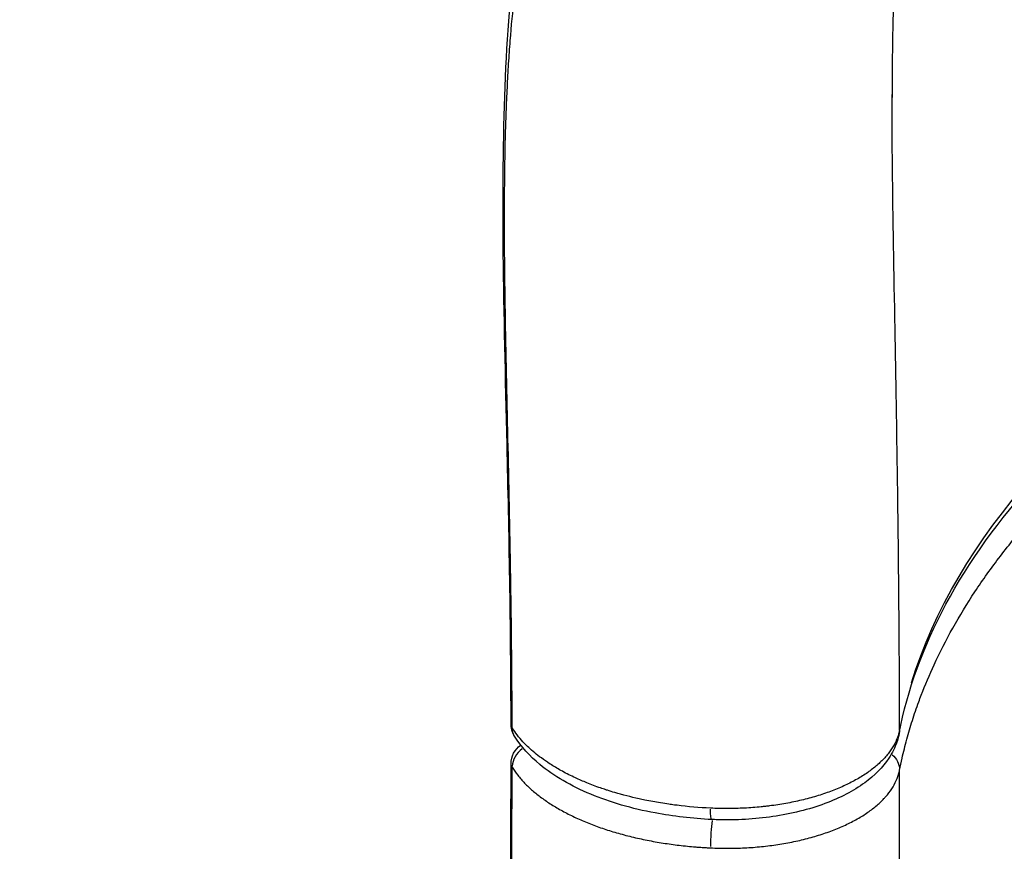
# Model space of a CAD drawing. Units: millimetres. Extents: x 0 to 29700, y 0 to 21000.
# Drawn here: x 7967 to 8180, y 12618 to 12798 of the extents above; entities that cross this region are included whole.
import ezdxf

# ---------------------------------------------------------------- set-up
doc = ezdxf.new("R2010")
doc.units = ezdxf.units.MM
doc.header["$LTSCALE"] = 15
doc.layers.add('P001', color=131, linetype='Continuous')

msp = doc.modelspace()

# ---------------------------------------------------------------- linework, layer by layer
at = {"layer": 'P001', "extrusion": (0, 0, -1)}
msp.add_arc((-8078.67, 12636.93), 5, 0.1612, 54.3448, dxfattribs=at)
at = {"layer": 'P001', "extrusion": (-1.36426e-33, -4.73317e-29, -1)}
msp.add_ellipse((8511.14, 12627.3), major_axis=(355, -0.01), ratio=0.499925, start_param=3.295396, end_param=4.344025, dxfattribs=at)
at = {"layer": 'P001'}
for centre, major_axis, ratio, start_param, end_param in [((8511.23, 12653.26), (-427.11, 0), 0.499913, 5.693797, 5.693799), ((8078.67, 12636.93), (-4.25, -2.64), 0.827181, 4.810154, 5.755169), ((8117.32, 12621.21), (-0.24, -4.99), 0.08321, 3.964378, 5.17118)]:
    msp.add_ellipse(centre, major_axis=major_axis, ratio=ratio, start_param=start_param, end_param=end_param, dxfattribs=at)
at = {"layer": 'P001', "extrusion": (-9.33923e-35, 4.73317e-29, -1)}
msp.add_ellipse((8158.66, 12724.7), major_axis=(8, 0), ratio=0.499875, start_param=4.482928, end_param=4.482944, dxfattribs=at)
at = {"layer": 'P001', "extrusion": (-1.52084e-33, -4.73317e-29, -1)}
msp.add_ellipse((8158.66, 12724.7), major_axis=(8, 0), ratio=0.499914, start_param=1.782489, end_param=1.782504, dxfattribs=at)
at = {"layer": 'P001', "extrusion": (-9.46593e-32, 4.73316e-29, -1)}
msp.add_ellipse((8078.67, 12645.54), major_axis=(5, 0.01), ratio=0.510416, start_param=3.141501, end_param=3.141593, dxfattribs=at)
at = {"layer": 'P001', "extrusion": (-2.22041e-33, 4.73317e-29, -1)}
msp.add_ellipse((8078.67, 12645.54), major_axis=(5, 0.01), ratio=0.510416, start_param=2.855216, end_param=3.126434, dxfattribs=at)
at = {"layer": 'P001', "extrusion": (-8.91834e-30, -4.64839e-29, -1)}
msp.add_ellipse((8152.78, 12644.48), major_axis=(4.91, -0.94), ratio=0.862114, start_param=-0.000078, end_param=-0.000005, dxfattribs=at)
at = {"layer": 'P001', "extrusion": (2.67543e-29, 1.39452e-28, -1)}
msp.add_ellipse((8152.78, 12644.48), major_axis=(4.91, -0.94), ratio=0.862114, start_param=-0.155693, end_param=-0.008264, dxfattribs=at)
at = {"layer": 'P001', "extrusion": (-1.79629e-29, -9.29434e-29, -1)}
msp.add_ellipse((8152.81, 12635.82), major_axis=(4.91, -0.95), ratio=0.862056, start_param=5.279921, end_param=6.073579, dxfattribs=at)
at = {"layer": 'P001', "extrusion": (1.33153e-31, 4.73315e-29, -1)}
msp.add_ellipse((8078.67, 12636.93), major_axis=(5, -0.01), ratio=0.502859, start_param=2.854505, end_param=3.126483, dxfattribs=at)
at = {"layer": 'P001', "extrusion": (-2.26522e-30, -4.72774e-29, -1)}
msp.add_ellipse((8117.33, 12629.86), major_axis=(-0.24, -4.99), ratio=0.082577, start_param=0.051689, end_param=0.982096, dxfattribs=at)
at = {"layer": 'P001'}
for points, knots in [([(8073.67, 12645.53), (8073.63, 12666.93), (8073.23, 12687.26), (8072.47, 12720.72), (8072.12, 12734.53), (8071.85, 12760.44), (8071.94, 12772.53), (8072.82, 12794.88), (8073.65, 12805.09), (8076.47, 12823.29), (8078.46, 12831.33), (8084.24, 12845.16), (8088.08, 12851.02), (8094.16, 12856.48), (8095.25, 12857.36), (8096.39, 12858.18)], [0, 0, 0, 0, 7.471218, 7.471218, 13.292014, 13.292014, 19.232905, 19.232905, 25.28657, 25.28657, 31.350056, 31.350056, 37.371368, 37.371368, 38.619838, 38.619838, 38.619838, 38.619838]), ([(8073.9, 12644.77), (8073.89, 12645.93), (8073.89, 12647.09), (8073.89, 12648.24), (8073.88, 12650.95), (8073.86, 12653.61), (8073.84, 12656.27), (8073.82, 12658.92), (8073.8, 12661.56), (8073.77, 12664.18), (8073.71, 12669.42), (8073.64, 12674.58), (8073.56, 12679.66), (8073.39, 12689.82), (8073.17, 12699.65), (8072.95, 12709.11), (8072.74, 12718.58), (8072.53, 12727.67), (8072.4, 12736.36), (8072.27, 12745.04), (8072.21, 12753.32), (8072.27, 12761.17), (8072.29, 12765.1), (8072.36, 12768.93), (8072.45, 12772.64), (8072.48, 12773.57), (8072.5, 12774.49), (8072.53, 12775.4), (8072.56, 12776.3), (8072.59, 12777.2), (8072.63, 12778.09), (8072.66, 12778.99), (8072.7, 12779.89), (8072.74, 12780.78), (8072.78, 12781.68), (8072.82, 12782.56), (8072.86, 12783.44), (8072.94, 12785.19), (8073.03, 12786.89), (8073.14, 12788.57), (8073.25, 12790.25), (8073.36, 12791.91), (8073.49, 12793.53), (8073.74, 12796.78), (8074.04, 12799.91), (8074.39, 12802.92), (8075.09, 12808.95), (8075.99, 12814.5), (8077.14, 12819.56), (8079.44, 12829.7), (8082.73, 12837.89), (8087.49, 12844.11), (8089.87, 12847.22), (8092.62, 12849.84), (8095.8, 12851.97), (8098.98, 12854.1), (8102.59, 12855.73), (8106.66, 12856.88), (8110.74, 12858.04), (8115.29, 12858.71), (8120.36, 12858.95), (8125.43, 12859.19), (8131.01, 12858.99), (8137.13, 12858.42), (8143.25, 12857.85), (8149.89, 12856.9), (8157.06, 12855.67), (8160.64, 12855.05), (8164.35, 12854.36), (8168.19, 12853.61), (8170.12, 12853.23), (8172.07, 12852.84), (8174.05, 12852.43), (8176.04, 12852.03), (8178.06, 12851.61), (8180.11, 12851.17)], [-0.9914467, -0.9914467, -0.9914467, -0.9914467, -0.9844555, -0.9844555, -0.9844555, -0.9680479, -0.9680479, -0.9680479, -0.9516403, -0.9516403, -0.9516403, -0.9188251, -0.9188251, -0.9188251, -0.8531947, -0.8531947, -0.8531947, -0.7875643, -0.7875643, -0.7875643, -0.7219339, -0.7219339, -0.7219339, -0.6891187, -0.6891187, -0.6891187, -0.680915, -0.680915, -0.680915, -0.6727112, -0.6727112, -0.6727112, -0.6645074, -0.6645074, -0.6645074, -0.6563036, -0.6563036, -0.6563036, -0.639896, -0.639896, -0.639896, -0.6234884, -0.6234884, -0.6234884, -0.5906732, -0.5906732, -0.5906732, -0.5250428, -0.5250428, -0.5250428, -0.393782, -0.393782, -0.393782, -0.3281516, -0.3281516, -0.3281516, -0.2625212, -0.2625212, -0.2625212, -0.1968908, -0.1968908, -0.1968908, -0.1312604, -0.1312604, -0.1312604, -0.0656301, -0.0656301, -0.0656301, -0.0328149, -0.0328149, -0.0328149, -0.0164073, -0.0164073, -0.0164073, 0, 0, 0, 0]), ([(8161.66, 12837.24), (8161.53, 12836.99), (8161.35, 12836.62), (8160.34, 12834.16), (8159.16, 12830.02), (8157.57, 12819.41), (8157.03, 12813.56), (8156.48, 12803.1), (8156.35, 12799.04), (8156.22, 12792.44), (8156.18, 12790.08), (8156.15, 12786.04), (8156.15, 12780.29), (8156.15, 12781.38)], [56.315014, 56.315014, 56.315014, 56.315014, 57.750471, 57.750471, 63.079541, 63.079541, 67.433041, 67.433041, 69.905624, 69.905624, 71.224193, 71.224193, 72.105523, 72.105523, 72.105523, 72.105523]), ([(8511.17, 12791.02), (8489.68, 12791.02), (8468.13, 12791.61), (8426.32, 12794.01), (8405.95, 12795.8), (8366.99, 12800.37), (8348.27, 12803.12), (8313.24, 12809.11), (8296.75, 12812.33), (8266.48, 12818.68), (8252.49, 12821.83), (8227.25, 12827.55), (8215.78, 12830.16), (8196.05, 12834.29), (8187.55, 12835.86), (8174.52, 12837.63), (8169.66, 12837.92), (8163.86, 12837.8), (8162.75, 12837.55), (8161.37, 12837.16), (8161.2, 12837.07), (8161.2, 12837.07)], [0, 0, 0, 0, 6.448153, 6.448153, 12.660228, 12.660228, 18.610919, 18.610919, 24.241134, 24.241134, 29.560544, 29.560544, 34.64131, 34.64131, 39.413057, 39.413057, 43.696501, 43.696501, 47.514435, 47.514435, 49.617104, 49.617104, 49.617104, 49.617104]), ([(8157.69, 12643.54), (8161.29, 12662.32), (8171.23, 12681), (8202.65, 12715.46), (8223.63, 12731.27), (8274.61, 12758.83), (8304.53, 12770.6), (8361.21, 12786.36), (8386.51, 12791.61), (8412.69, 12795.36)], [3.237211, 3.237211, 3.237211, 3.237211, 3.569382, 3.569382, 3.887853, 3.887853, 4.2047, 4.2047, 4.433394, 4.433394, 4.433394, 4.433394]), ([(8157.79, 12635.57), (8157.96, 12636.43), (8158.14, 12637.28), (8158.32, 12638.13), (8158.63, 12639.5), (8158.97, 12640.87), (8159.34, 12642.24), (8159.71, 12643.6), (8160.11, 12644.96), (8160.54, 12646.32), (8160.97, 12647.67), (8161.43, 12649.03), (8161.93, 12650.37), (8162.1, 12650.85), (8162.28, 12651.33), (8162.46, 12651.81), (8163.31, 12654.02), (8164.24, 12656.22), (8165.25, 12658.41), (8166.48, 12661.08), (8167.83, 12663.72), (8169.3, 12666.35), (8170.77, 12668.98), (8172.37, 12671.59), (8174.08, 12674.19), (8175.8, 12676.79), (8177.63, 12679.37), (8179.59, 12681.93), (8180.57, 12683.21), (8181.58, 12684.49), (8182.62, 12685.76), (8183.66, 12687.04), (8184.73, 12688.3), (8185.84, 12689.57), (8186.16, 12689.93), (8186.48, 12690.3), (8186.8, 12690.67), (8187.04, 12690.93), (8187.28, 12691.2), (8187.52, 12691.46), (8188.08, 12692.09), (8188.66, 12692.72), (8189.24, 12693.35), (8189.57, 12693.7), (8189.9, 12694.06), (8190.24, 12694.41), (8190.5, 12694.68), (8190.75, 12694.96), (8191.01, 12695.23), (8191.61, 12695.85), (8192.21, 12696.47), (8192.82, 12697.09), (8194.04, 12698.33), (8195.29, 12699.55), (8196.56, 12700.77), (8197.84, 12701.99), (8199.14, 12703.2), (8200.46, 12704.4), (8203.11, 12706.8), (8205.87, 12709.17), (8208.73, 12711.5), (8209.09, 12711.79), (8209.45, 12712.08), (8209.81, 12712.37), (8212.33, 12714.4), (8214.94, 12716.4), (8217.62, 12718.38), (8220.69, 12720.64), (8223.86, 12722.86), (8227.14, 12725.05), (8227.51, 12725.29), (8227.87, 12725.53), (8228.24, 12725.78), (8231.17, 12727.71), (8234.18, 12729.62), (8237.28, 12731.5), (8239.02, 12732.55), (8240.79, 12733.6), (8242.58, 12734.64), (8244.38, 12735.68), (8246.2, 12736.71), (8248.05, 12737.73), (8248.41, 12737.93), (8248.78, 12738.13), (8249.14, 12738.33), (8250.63, 12739.15), (8252.14, 12739.96), (8253.67, 12740.77), (8254.03, 12740.96), (8254.39, 12741.15), (8254.76, 12741.34), (8256.31, 12742.15), (8257.87, 12742.95), (8259.45, 12743.74), (8259.81, 12743.92), (8260.17, 12744.1), (8260.53, 12744.28), (8262.12, 12745.08), (8263.73, 12745.87), (8265.35, 12746.64), (8267.34, 12747.6), (8269.34, 12748.54), (8271.37, 12749.47), (8271.71, 12749.63), (8272.06, 12749.79), (8272.41, 12749.94), (8276.12, 12751.63), (8279.9, 12753.28), (8283.74, 12754.88), (8287.94, 12756.63), (8292.21, 12758.34), (8296.56, 12759.99), (8296.88, 12760.11), (8297.19, 12760.23), (8297.51, 12760.35), (8301.55, 12761.87), (8305.66, 12763.35), (8309.83, 12764.79), (8314.33, 12766.34), (8318.9, 12767.84), (8323.54, 12769.28), (8323.82, 12769.37), (8324.09, 12769.45), (8324.37, 12769.54), (8326.42, 12770.18), (8328.49, 12770.8), (8330.57, 12771.41), (8332.93, 12772.11), (8335.31, 12772.8), (8337.7, 12773.47), (8340.1, 12774.14), (8342.52, 12774.8), (8344.96, 12775.45), (8347.39, 12776.09), (8349.85, 12776.72), (8352.32, 12777.34), (8352.55, 12777.4), (8352.78, 12777.46), (8353.01, 12777.52), (8354.02, 12777.77), (8355.03, 12778.02), (8356.04, 12778.26), (8357.29, 12778.56), (8358.53, 12778.86), (8359.78, 12779.16), (8360, 12779.21), (8360.21, 12779.26), (8360.42, 12779.31), (8362.71, 12779.84), (8365, 12780.37), (8367.3, 12780.88), (8367.5, 12780.92), (8367.7, 12780.97), (8367.9, 12781.01), (8370.21, 12781.52), (8372.54, 12782.02), (8374.87, 12782.5), (8377.4, 12783.03), (8379.95, 12783.54), (8382.5, 12784.04), (8382.67, 12784.07), (8382.84, 12784.11), (8383.01, 12784.14), (8387.94, 12785.09), (8392.92, 12785.99), (8397.92, 12786.84), (8403.1, 12787.71), (8408.31, 12788.52), (8413.56, 12789.27), (8413.67, 12789.28), (8413.77, 12789.3), (8413.88, 12789.31), (8419.02, 12790.05), (8424.2, 12790.72), (8429.42, 12791.34), (8434.44, 12791.94), (8439.5, 12792.48), (8444.59, 12792.96)], [0, 0, 0, 0, 0.0097138, 0.0097138, 0.0097138, 0.0254424, 0.0254424, 0.0254424, 0.041174, 0.041174, 0.041174, 0.0569053, 0.0569053, 0.0569053, 0.0625, 0.0625, 0.0625, 0.088363, 0.088363, 0.088363, 0.1198211, 0.1198211, 0.1198211, 0.1512797, 0.1512797, 0.1512797, 0.1827375, 0.1827375, 0.1827375, 0.1984658, 0.1984658, 0.1984658, 0.214194, 0.214194, 0.214194, 0.21875, 0.21875, 0.21875, 0.2220581, 0.2220581, 0.2220581, 0.229922, 0.229922, 0.229922, 0.234375, 0.234375, 0.234375, 0.2377869, 0.2377869, 0.2377869, 0.2456515, 0.2456515, 0.2456515, 0.2613804, 0.2613804, 0.2613804, 0.2771095, 0.2771095, 0.2771095, 0.3085673, 0.3085673, 0.3085673, 0.3125, 0.3125, 0.3125, 0.3400238, 0.3400238, 0.3400238, 0.3714805, 0.3714805, 0.3714805, 0.375, 0.375, 0.375, 0.4029387, 0.4029387, 0.4029387, 0.4186676, 0.4186676, 0.4186676, 0.4343955, 0.4343955, 0.4343955, 0.4375, 0.4375, 0.4375, 0.4501241, 0.4501241, 0.4501241, 0.453125, 0.453125, 0.453125, 0.4658522, 0.4658522, 0.4658522, 0.46875, 0.46875, 0.46875, 0.48158, 0.48158, 0.48158, 0.4973079, 0.4973079, 0.4973079, 0.5, 0.5, 0.5, 0.528765, 0.528765, 0.528765, 0.5602221, 0.5602221, 0.5602221, 0.5625, 0.5625, 0.5625, 0.5916783, 0.5916783, 0.5916783, 0.6231339, 0.6231339, 0.6231339, 0.625, 0.625, 0.625, 0.6388626, 0.6388626, 0.6388626, 0.6545921, 0.6545921, 0.6545921, 0.6703208, 0.6703208, 0.6703208, 0.6860475, 0.6860475, 0.6860475, 0.6875, 0.6875, 0.6875, 0.693911, 0.693911, 0.693911, 0.7017756, 0.7017756, 0.7017756, 0.703125, 0.703125, 0.703125, 0.7175037, 0.7175037, 0.7175037, 0.71875, 0.71875, 0.71875, 0.7332313, 0.7332313, 0.7332313, 0.7489588, 0.7489588, 0.7489588, 0.75, 0.75, 0.75, 0.7804149, 0.7804149, 0.7804149, 0.8118716, 0.8118716, 0.8118716, 0.8125, 0.8125, 0.8125, 0.8433277, 0.8433277, 0.8433277, 0.8730332, 0.8730332, 0.8730332, 0.8730332]), ([(8157.76, 12644.24), (8157.76, 12647.14), (8157.75, 12650.04), (8157.74, 12652.92), (8157.73, 12655.07), (8157.73, 12657.2), (8157.72, 12659.33), (8157.66, 12669.97), (8157.57, 12680.33), (8157.44, 12690.36), (8157.34, 12698.38), (8157.22, 12706.18), (8157.1, 12713.74), (8156.97, 12721.29), (8156.84, 12728.6), (8156.71, 12735.64), (8156.49, 12747.97), (8156.29, 12759.46), (8156.2, 12770.09), (8156.19, 12771.61), (8156.17, 12773.11), (8156.17, 12774.59), (8156.15, 12776.81), (8156.15, 12778.98), (8156.15, 12781.12), (8156.15, 12781.36), (8156.15, 12781.59), (8156.15, 12781.84)], [-0.9948373, -0.9948373, -0.9948373, -0.9948373, -0.984375, -0.984375, -0.984375, -0.9765625, -0.9765625, -0.9765625, -0.9375, -0.9375, -0.9375, -0.90625, -0.90625, -0.90625, -0.875, -0.875, -0.875, -0.8203125, -0.8203125, -0.8203125, -0.8125, -0.8125, -0.8125, -0.8007812, -0.8007812, -0.8007812, -0.7995035, -0.7995035, -0.7995035, -0.7995035]), ([(8074.43, 12642.89), (8074.22, 12643.22), (8074.06, 12643.57), (8073.78, 12644.39), (8073.69, 12644.88), (8073.67, 12645.42), (8073.67, 12645.47), (8073.67, 12645.52)], [0, 0, 0, 0, 0.115525, 0.115525, 0.2611391, 0.2611391, 0.2764121, 0.2764121, 0.2764121, 0.2764121]), ([(8074.43, 12642.89), (8074.37, 12642.98), (8074.32, 12643.08), (8074.27, 12643.18), (8074.21, 12643.3), (8074.15, 12643.42), (8074.11, 12643.55), (8074.06, 12643.67), (8074.02, 12643.81), (8073.99, 12643.94), (8073.93, 12644.21), (8073.9, 12644.49), (8073.9, 12644.77)], [-0.3007774, -0.3007774, -0.3007774, -0.3007774, -0.25, -0.25, -0.25, -0.1875, -0.1875, -0.1875, -0.125, -0.125, -0.125, -0.0000012, -0.0000012, -0.0000012, -0.0000012]), ([(8116.85, 12627.32), (8114.4, 12627.44), (8111.98, 12627.64), (8109.59, 12627.94), (8109.4, 12627.96), (8109.21, 12627.99), (8109.01, 12628.01), (8108.61, 12628.06), (8108.21, 12628.12), (8107.81, 12628.18), (8107.22, 12628.26), (8106.63, 12628.35), (8106.05, 12628.45), (8104.89, 12628.64), (8103.75, 12628.85), (8102.63, 12629.08), (8102.2, 12629.17), (8101.78, 12629.26), (8101.37, 12629.35), (8099.56, 12629.75), (8097.81, 12630.2), (8096.1, 12630.71), (8095.58, 12630.86), (8095.06, 12631.02), (8094.54, 12631.19), (8094.41, 12631.23), (8094.28, 12631.27), (8094.15, 12631.32), (8093.77, 12631.44), (8093.39, 12631.57), (8093.01, 12631.7), (8092, 12632.06), (8091.02, 12632.43), (8090.08, 12632.81), (8089.24, 12633.15), (8088.42, 12633.51), (8087.62, 12633.88), (8086.64, 12634.34), (8085.69, 12634.81), (8084.78, 12635.31), (8083.95, 12635.76), (8083.16, 12636.23), (8082.4, 12636.71), (8082.27, 12636.79), (8082.13, 12636.88), (8082, 12636.96), (8081.38, 12637.36), (8080.79, 12637.78), (8080.22, 12638.2), (8079.22, 12638.93), (8078.31, 12639.7), (8077.48, 12640.48), (8077.17, 12640.77), (8076.87, 12641.06), (8076.58, 12641.36), (8075.67, 12642.31), (8074.87, 12643.29), (8074.2, 12644.31), (8074.09, 12644.46), (8073.99, 12644.61), (8073.9, 12644.77)], [0, 0, 0, 0, 0.125, 0.125, 0.125, 0.1350692, 0.1350692, 0.1350692, 0.15625, 0.15625, 0.15625, 0.1875, 0.1875, 0.1875, 0.25, 0.25, 0.25, 0.2735106, 0.2735106, 0.2735106, 0.375, 0.375, 0.375, 0.40625, 0.40625, 0.40625, 0.4140637, 0.4140637, 0.4140637, 0.4375, 0.4375, 0.4375, 0.5, 0.5, 0.5, 0.5557476, 0.5557476, 0.5557476, 0.625, 0.625, 0.625, 0.6875, 0.6875, 0.6875, 0.6985166, 0.6985166, 0.6985166, 0.75, 0.75, 0.75, 0.8410513, 0.8410513, 0.8410513, 0.875, 0.875, 0.875, 0.9834322, 0.9834322, 0.9834322, 0.9999856, 0.9999856, 0.9999856, 0.9999856]), ([(8157.76, 12644.24), (8157.76, 12644.23), (8157.76, 12644.22), (8157.76, 12644.21), (8157.75, 12644.2), (8157.75, 12644.19), (8157.75, 12644.18), (8157.75, 12644.16), (8157.74, 12644.15), (8157.74, 12644.13), (8157.73, 12644.11), (8157.73, 12644.09), (8157.73, 12644.07), (8157.72, 12644.05), (8157.72, 12644.03), (8157.71, 12644.01), (8157.71, 12643.97), (8157.7, 12643.93), (8157.69, 12643.9), (8157.68, 12643.86), (8157.67, 12643.82), (8157.66, 12643.78), (8157.66, 12643.78), (8157.66, 12643.78), (8157.66, 12643.77), (8157.64, 12643.7), (8157.62, 12643.62), (8157.6, 12643.55), (8157.58, 12643.47), (8157.56, 12643.4), (8157.54, 12643.32), (8157.54, 12643.32), (8157.54, 12643.32), (8157.54, 12643.31), (8157.52, 12643.24), (8157.49, 12643.17), (8157.47, 12643.09), (8157.44, 12643.01), (8157.42, 12642.94), (8157.39, 12642.86), (8157.34, 12642.71), (8157.29, 12642.56), (8157.23, 12642.41), (8157.23, 12642.41), (8157.23, 12642.4), (8157.22, 12642.4), (8157.17, 12642.25), (8157.1, 12642.1), (8157.04, 12641.95), (8156.97, 12641.8), (8156.9, 12641.65), (8156.83, 12641.5), (8156.68, 12641.2), (8156.51, 12640.91), (8156.34, 12640.61), (8156.34, 12640.61), (8156.33, 12640.61), (8156.33, 12640.61), (8156.16, 12640.31), (8155.96, 12640.02), (8155.76, 12639.73), (8155.76, 12639.73), (8155.76, 12639.73), (8155.76, 12639.72), (8155.55, 12639.43), (8155.33, 12639.15), (8155.1, 12638.87), (8155.1, 12638.86), (8155.1, 12638.86), (8155.09, 12638.86), (8154.86, 12638.58), (8154.62, 12638.3), (8154.36, 12638.02), (8154.1, 12637.75), (8153.82, 12637.47), (8153.53, 12637.2), (8153.25, 12636.93), (8152.95, 12636.67), (8152.64, 12636.4), (8152.32, 12636.14), (8151.99, 12635.88), (8151.65, 12635.62), (8151.31, 12635.37), (8150.96, 12635.11), (8150.59, 12634.87), (8150.23, 12634.62), (8149.85, 12634.37), (8149.46, 12634.13), (8148.68, 12633.66), (8147.86, 12633.2), (8147, 12632.77), (8146.13, 12632.33), (8145.23, 12631.92), (8144.28, 12631.53), (8143.81, 12631.34), (8143.33, 12631.15), (8142.84, 12630.96), (8142.35, 12630.78), (8141.84, 12630.6), (8141.33, 12630.43), (8140.82, 12630.26), (8140.3, 12630.09), (8139.77, 12629.93), (8139.24, 12629.77), (8138.71, 12629.62), (8138.17, 12629.47), (8137.63, 12629.33), (8137.08, 12629.19), (8136.53, 12629.06), (8135.98, 12628.93), (8135.43, 12628.8), (8134.86, 12628.68), (8133.74, 12628.45), (8132.58, 12628.24), (8131.41, 12628.06), (8130.82, 12627.97), (8130.23, 12627.89), (8129.63, 12627.81), (8129.33, 12627.77), (8129.03, 12627.74), (8128.73, 12627.7), (8128.43, 12627.67), (8128.12, 12627.64), (8127.82, 12627.6), (8126.62, 12627.48), (8125.41, 12627.39), (8124.19, 12627.33), (8122.98, 12627.27), (8121.76, 12627.24), (8120.54, 12627.23), (8119.31, 12627.23), (8118.08, 12627.26), (8116.85, 12627.32)], [0, 0, 0, 0, 0.000733, 0.000733, 0.000733, 0.001662, 0.001662, 0.001662, 0.003558, 0.003558, 0.003558, 0.005498, 0.005498, 0.005498, 0.007472, 0.007472, 0.007472, 0.011467, 0.011467, 0.011467, 0.015433, 0.015433, 0.015433, 0.015625, 0.015625, 0.015625, 0.023251, 0.023251, 0.023251, 0.031067, 0.031067, 0.031067, 0.03125, 0.03125, 0.03125, 0.038883, 0.038883, 0.038883, 0.046699, 0.046699, 0.046699, 0.062328, 0.062328, 0.062328, 0.0625, 0.0625, 0.0625, 0.077953, 0.077953, 0.077953, 0.093576, 0.093576, 0.093576, 0.124825, 0.124825, 0.124825, 0.125, 0.125, 0.125, 0.156071, 0.156071, 0.156071, 0.15625, 0.15625, 0.15625, 0.187322, 0.187322, 0.187322, 0.1875, 0.1875, 0.1875, 0.218583, 0.218583, 0.218583, 0.25, 0.25, 0.25, 0.281137, 0.281137, 0.281137, 0.3125, 0.3125, 0.3125, 0.34375, 0.34375, 0.34375, 0.375, 0.375, 0.375, 0.437411, 0.437411, 0.437411, 0.5, 0.5, 0.5, 0.531195, 0.531195, 0.531195, 0.5625, 0.5625, 0.5625, 0.59375, 0.59375, 0.59375, 0.625, 0.625, 0.625, 0.656178, 0.656178, 0.656178, 0.687434, 0.687434, 0.687434, 0.75, 0.75, 0.75, 0.78124, 0.78124, 0.78124, 0.796868, 0.796868, 0.796868, 0.8125, 0.8125, 0.8125, 0.875, 0.875, 0.875, 0.937482, 0.937482, 0.937482, 1, 1, 1, 1]), ([(8117.09, 12624.86), (8112.93, 12625.06), (8108.79, 12625.54), (8099.86, 12627.22), (8095.09, 12628.6), (8086.67, 12632.11), (8082.92, 12634.28), (8077.68, 12638.61), (8075.82, 12640.66), (8074.43, 12642.89)], [0, 0, 0, 0, 1.252794, 1.252794, 2.846516, 2.846516, 4.454684, 4.454684, 5.636775, 5.636775, 5.636775, 5.636775]), ([(8157.69, 12643.54), (8157.69, 12643.5), (8157.68, 12643.46), (8157.66, 12643.38), (8157.65, 12643.33), (8157.61, 12643.15), (8157.58, 12643.01), (8157.45, 12642.46), (8157.33, 12642.05), (8156.77, 12640.44), (8156.18, 12639.27), (8154.14, 12636.18), (8152.34, 12634.38), (8147.78, 12631.04), (8144.85, 12629.53), (8138.18, 12627.04), (8134.32, 12626.08), (8126.45, 12624.93), (8122.36, 12624.69), (8117.93, 12624.83), (8117.51, 12624.84), (8117.09, 12624.86)], [0, 0, 0, 0, 0.016838, 0.016838, 0.03754, 0.03754, 0.099647, 0.099647, 0.286053, 0.286053, 0.847243, 0.847243, 1.876595, 1.876595, 3.05599, 3.05599, 4.301283, 4.301283, 5.505181, 5.505181, 5.631531, 5.631531, 5.631531, 5.631531]), ([(7967.29, 11531.27), (7967.4, 11531.95), (7967.51, 11532.64), (7967.62, 11533.32), (7967.63, 11533.37), (7967.64, 11533.42), (7967.65, 11533.47), (7967.89, 11534.91), (7968.13, 11536.36), (7968.37, 11537.81), (7968.38, 11537.87), (7968.39, 11537.93), (7968.4, 11538), (7968.53, 11538.75), (7968.66, 11539.51), (7968.79, 11540.26), (7968.91, 11540.95), (7969.03, 11541.63), (7969.15, 11542.31), (7969.16, 11542.39), (7969.17, 11542.46), (7969.18, 11542.53), (7969.32, 11543.29), (7969.45, 11544.05), (7969.58, 11544.8), (7969.7, 11545.48), (7969.82, 11546.15), (7969.94, 11546.82), (7969.96, 11546.91), (7969.97, 11546.99), (7969.99, 11547.07), (7970.12, 11547.83), (7970.26, 11548.58), (7970.4, 11549.34), (7970.52, 11550.01), (7970.64, 11550.67), (7970.76, 11551.34), (7970.78, 11551.43), (7970.79, 11551.52), (7970.81, 11551.61), (7970.95, 11552.36), (7971.09, 11553.12), (7971.22, 11553.88), (7971.35, 11554.54), (7971.47, 11555.2), (7971.59, 11555.86), (7971.61, 11555.95), (7971.62, 11556.05), (7971.64, 11556.14), (7971.78, 11556.89), (7971.92, 11557.65), (7972.05, 11558.4), (7972.18, 11559.06), (7972.3, 11559.72), (7972.42, 11560.38), (7972.43, 11560.48), (7972.45, 11560.57), (7972.47, 11560.66), (7972.74, 11562.17), (7973.02, 11563.68), (7973.29, 11565.19), (7973.55, 11566.6), (7973.81, 11568.02), (7974.07, 11569.43), (7974.08, 11569.52), (7974.1, 11569.62), (7974.12, 11569.71), (7974.67, 11572.73), (7975.21, 11575.74), (7975.76, 11578.76), (7976.29, 11581.68), (7976.81, 11584.6), (7977.34, 11587.53), (7977.35, 11587.62), (7977.37, 11587.72), (7977.39, 11587.81), (7977.93, 11590.83), (7978.47, 11593.85), (7979.01, 11596.87), (7979.55, 11599.88), (7980.09, 11602.9), (7980.62, 11605.92), (7981.67, 11611.86), (7982.72, 11617.8), (7983.75, 11623.74), (7983.77, 11623.84), (7983.79, 11623.94), (7983.8, 11624.03), (7984.86, 11630.07), (7985.9, 11636.12), (7986.93, 11642.16), (7987.95, 11648.1), (7988.96, 11654.04), (7989.96, 11659.99), (7989.98, 11660.09), (7989.99, 11660.19), (7990.01, 11660.29), (7991.03, 11666.34), (7992.03, 11672.38), (7993.03, 11678.43), (7994.03, 11684.48), (7995.02, 11690.53), (7996, 11696.58), (7997.95, 11708.58), (7999.86, 11720.58), (8001.73, 11732.59), (8001.75, 11732.69), (8001.77, 11732.8), (8001.78, 11732.91), (8003.68, 11745.02), (8005.53, 11757.14), (8007.35, 11769.27), (8009.15, 11781.28), (8010.92, 11793.29), (8012.65, 11805.32), (8012.67, 11805.43), (8012.69, 11805.54), (8012.7, 11805.66), (8014.45, 11817.79), (8016.16, 11829.93), (8017.83, 11842.08), (8019.51, 11854.23), (8021.14, 11866.38), (8022.74, 11878.54), (8024.34, 11890.69), (8025.91, 11902.86), (8027.43, 11915.03), (8028.94, 11927.08), (8030.42, 11939.14), (8031.85, 11951.21), (8031.87, 11951.33), (8031.88, 11951.44), (8031.89, 11951.55), (8032.62, 11957.65), (8033.33, 11963.74), (8034.04, 11969.83), (8034.75, 11975.92), (8035.44, 11982.02), (8036.13, 11988.12), (8036.82, 11994.21), (8037.5, 12000.31), (8038.16, 12006.41), (8038.82, 12012.4), (8039.47, 12018.39), (8040.11, 12024.38), (8040.12, 12024.49), (8040.13, 12024.6), (8040.15, 12024.71), (8040.8, 12030.82), (8041.44, 12036.92), (8042.08, 12043.03), (8042.39, 12046.08), (8042.71, 12049.13), (8043.02, 12052.19), (8043.33, 12055.13), (8043.63, 12058.07), (8043.92, 12061.01), (8043.93, 12061.12), (8043.95, 12061.23), (8043.96, 12061.35), (8044.27, 12064.4), (8044.57, 12067.45), (8044.88, 12070.51), (8045.17, 12073.45), (8045.46, 12076.4), (8045.75, 12079.34), (8045.76, 12079.45), (8045.77, 12079.56), (8045.78, 12079.67), (8045.93, 12081.2), (8046.08, 12082.73), (8046.23, 12084.26), (8046.37, 12085.68), (8046.51, 12087.09), (8046.65, 12088.51), (8046.66, 12088.62), (8046.67, 12088.73), (8046.68, 12088.84), (8046.83, 12090.37), (8046.97, 12091.9), (8047.12, 12093.42), (8047.26, 12094.84), (8047.39, 12096.26), (8047.53, 12097.68), (8047.54, 12097.79), (8047.55, 12097.89), (8047.56, 12098), (8047.7, 12099.52), (8047.85, 12101.05), (8047.99, 12102.57), (8048.12, 12103.99), (8048.26, 12105.41), (8048.39, 12106.83), (8048.4, 12106.93), (8048.41, 12107.03), (8048.42, 12107.13), (8048.56, 12108.65), (8048.7, 12110.17), (8048.84, 12111.69), (8048.97, 12113.12), (8049.1, 12114.54), (8049.23, 12115.96), (8049.24, 12116.06), (8049.25, 12116.15), (8049.25, 12116.24), (8049.53, 12119.28), (8049.8, 12122.31), (8050.07, 12125.34), (8050.34, 12128.28), (8050.6, 12131.22), (8050.86, 12134.16), (8050.87, 12134.25), (8050.87, 12134.33), (8050.88, 12134.41), (8051.15, 12137.43), (8051.41, 12140.45), (8051.67, 12143.47), (8051.93, 12146.48), (8052.19, 12149.49), (8052.45, 12152.5), (8052.95, 12158.46), (8053.45, 12164.41), (8053.94, 12170.34), (8053.94, 12170.4), (8053.95, 12170.46), (8053.95, 12170.52), (8054.44, 12176.51), (8054.92, 12182.49), (8055.39, 12188.45), (8055.87, 12194.42), (8056.33, 12200.37), (8056.78, 12206.32), (8057.23, 12212.26), (8057.67, 12218.18), (8058.1, 12224.1), (8058.53, 12230), (8058.95, 12235.89), (8059.36, 12241.76), (8059.37, 12241.78), (8059.37, 12241.79), (8059.37, 12241.8), (8059.78, 12247.69), (8060.18, 12253.57), (8060.57, 12259.43), (8060.97, 12265.29), (8061.35, 12271.14), (8061.73, 12276.98), (8061.73, 12276.98), (8061.73, 12276.99), (8061.73, 12277), (8061.91, 12279.91), (8062.1, 12282.82), (8062.28, 12285.72), (8062.46, 12288.63), (8062.64, 12291.54), (8062.82, 12294.44), (8062.82, 12294.46), (8062.82, 12294.48), (8062.82, 12294.5), (8063, 12297.38), (8063.17, 12300.26), (8063.35, 12303.14), (8063.35, 12303.17), (8063.35, 12303.19), (8063.35, 12303.22), (8063.44, 12304.64), (8063.52, 12306.06), (8063.6, 12307.48), (8063.69, 12308.93), (8063.77, 12310.37), (8063.86, 12311.81), (8063.86, 12311.84), (8063.86, 12311.87), (8063.86, 12311.9), (8064.03, 12314.75), (8064.19, 12317.58), (8064.35, 12320.41), (8064.52, 12323.27), (8064.68, 12326.11), (8064.83, 12328.95), (8065.15, 12334.63), (8065.45, 12340.26), (8065.75, 12345.85), (8065.75, 12345.91), (8065.75, 12345.97), (8065.76, 12346.03), (8066.05, 12351.56), (8066.33, 12357.05), (8066.6, 12362.5), (8066.74, 12365.26), (8066.87, 12368), (8067.01, 12370.73), (8067.14, 12373.47), (8067.27, 12376.19), (8067.4, 12378.9), (8067.4, 12378.98), (8067.4, 12379.06), (8067.41, 12379.13), (8067.53, 12381.77), (8067.65, 12384.4), (8067.77, 12387.01), (8067.78, 12387.09), (8067.78, 12387.17), (8067.78, 12387.25), (8067.9, 12389.87), (8068.02, 12392.47), (8068.13, 12395.06), (8068.14, 12395.14), (8068.14, 12395.23), (8068.14, 12395.31), (8068.26, 12397.9), (8068.37, 12400.49), (8068.48, 12403.08), (8068.48, 12403.16), (8068.49, 12403.24), (8068.49, 12403.32), (8068.6, 12405.92), (8068.71, 12408.51), (8068.82, 12411.1), (8068.82, 12411.17), (8068.82, 12411.25), (8068.83, 12411.33), (8068.94, 12413.92), (8069.04, 12416.52), (8069.15, 12419.11), (8069.25, 12421.78), (8069.36, 12424.46), (8069.46, 12427.13), (8069.47, 12427.2), (8069.47, 12427.27), (8069.47, 12427.34), (8069.68, 12432.62), (8069.88, 12437.9), (8070.07, 12443.18), (8070.07, 12443.24), (8070.07, 12443.31), (8070.08, 12443.37), (8070.27, 12448.66), (8070.45, 12453.95), (8070.63, 12459.24), (8070.81, 12464.59), (8070.99, 12469.94), (8071.15, 12475.3), (8071.32, 12480.65), (8071.48, 12486.01), (8071.63, 12491.36), (8071.78, 12496.72), (8071.93, 12502.08), (8072.07, 12507.43), (8072.07, 12507.48), (8072.07, 12507.52), (8072.07, 12507.56), (8072.34, 12518.23), (8072.59, 12528.91), (8072.8, 12539.59), (8073.01, 12550.31), (8073.2, 12561.04), (8073.35, 12571.77), (8073.35, 12571.79), (8073.35, 12571.81), (8073.35, 12571.83), (8073.51, 12582.54), (8073.63, 12593.25), (8073.72, 12603.97), (8073.81, 12614.71), (8073.87, 12625.45), (8073.9, 12636.19)], [0.0138333, 0.0138333, 0.0138333, 0.0138333, 0.015625, 0.015625, 0.015625, 0.0157505, 0.0157505, 0.0157505, 0.0195313, 0.0195313, 0.0195313, 0.0196886, 0.0196886, 0.0196886, 0.0216587, 0.0216587, 0.0216587, 0.0234375, 0.0234375, 0.0234375, 0.0236276, 0.0236276, 0.0236276, 0.0255938, 0.0255938, 0.0255938, 0.0273438, 0.0273438, 0.0273438, 0.0275575, 0.0275575, 0.0275575, 0.0295202, 0.0295202, 0.0295202, 0.03125, 0.03125, 0.03125, 0.0314821, 0.0314821, 0.0314821, 0.0334418, 0.0334418, 0.0334418, 0.0351563, 0.0351563, 0.0351563, 0.0353974, 0.0353974, 0.0353974, 0.0373505, 0.0373505, 0.0373505, 0.0390625, 0.0390625, 0.0390625, 0.0393036, 0.0393036, 0.0393036, 0.0432102, 0.0432102, 0.0432102, 0.046875, 0.046875, 0.046875, 0.0471173, 0.0471173, 0.0471173, 0.0549318, 0.0549318, 0.0549318, 0.0625, 0.0625, 0.0625, 0.0627462, 0.0627462, 0.0627462, 0.0705604, 0.0705604, 0.0705604, 0.0783744, 0.0783744, 0.0783744, 0.09375, 0.09375, 0.09375, 0.0940022, 0.0940022, 0.0940022, 0.1096301, 0.1096301, 0.1096301, 0.125, 0.125, 0.125, 0.1252591, 0.1252591, 0.1252591, 0.1408891, 0.1408891, 0.1408891, 0.1565193, 0.1565193, 0.1565193, 0.1875, 0.1875, 0.1875, 0.1877789, 0.1877789, 0.1877789, 0.2190363, 0.2190363, 0.2190363, 0.25, 0.25, 0.25, 0.2502918, 0.2502918, 0.2502918, 0.2815454, 0.2815454, 0.2815454, 0.312797, 0.312797, 0.312797, 0.3440465, 0.3440465, 0.3440465, 0.375, 0.375, 0.375, 0.375294, 0.375294, 0.375294, 0.3909171, 0.3909171, 0.3909171, 0.4065401, 0.4065401, 0.4065401, 0.4221633, 0.4221633, 0.4221633, 0.4375, 0.4375, 0.4375, 0.437787, 0.437787, 0.437787, 0.4534112, 0.4534112, 0.4534112, 0.4612231, 0.4612231, 0.4612231, 0.46875, 0.46875, 0.46875, 0.4690347, 0.4690347, 0.4690347, 0.4768464, 0.4768464, 0.4768464, 0.484375, 0.484375, 0.484375, 0.4846586, 0.4846586, 0.4846586, 0.4885651, 0.4885651, 0.4885651, 0.4921875, 0.4921875, 0.4921875, 0.4924709, 0.4924709, 0.4924709, 0.4963741, 0.4963741, 0.4963741, 0.5, 0.5, 0.5, 0.5002745, 0.5002745, 0.5002745, 0.5041732, 0.5041732, 0.5041732, 0.5078125, 0.5078125, 0.5078125, 0.5080704, 0.5080704, 0.5080704, 0.5119669, 0.5119669, 0.5119669, 0.515625, 0.515625, 0.515625, 0.5158642, 0.5158642, 0.5158642, 0.5236619, 0.5236619, 0.5236619, 0.53125, 0.53125, 0.53125, 0.5314606, 0.5314606, 0.5314606, 0.5392588, 0.5392588, 0.5392588, 0.5470568, 0.5470568, 0.5470568, 0.5625, 0.5625, 0.5625, 0.5626526, 0.5626526, 0.5626526, 0.5782482, 0.5782482, 0.5782482, 0.5938439, 0.5938439, 0.5938439, 0.6094396, 0.6094396, 0.6094396, 0.625, 0.625, 0.625, 0.6250354, 0.6250354, 0.6250354, 0.6406313, 0.6406313, 0.6406313, 0.6562274, 0.6562274, 0.6562274, 0.65625, 0.65625, 0.65625, 0.6640256, 0.6640256, 0.6640256, 0.6718239, 0.6718239, 0.6718239, 0.671875, 0.671875, 0.671875, 0.679622, 0.679622, 0.679622, 0.6796875, 0.6796875, 0.6796875, 0.6835185, 0.6835185, 0.6835185, 0.6874131, 0.6874131, 0.6874131, 0.6875, 0.6875, 0.6875, 0.6952033, 0.6952033, 0.6952033, 0.7029954, 0.7029954, 0.7029954, 0.7185843, 0.7185843, 0.7185843, 0.71875, 0.71875, 0.71875, 0.734179, 0.734179, 0.734179, 0.7419785, 0.7419785, 0.7419785, 0.7497793, 0.7497793, 0.7497793, 0.75, 0.75, 0.75, 0.7575813, 0.7575813, 0.7575813, 0.7578125, 0.7578125, 0.7578125, 0.7653869, 0.7653869, 0.7653869, 0.765625, 0.765625, 0.765625, 0.7732022, 0.7732022, 0.7732022, 0.7734375, 0.7734375, 0.7734375, 0.7810221, 0.7810221, 0.7810221, 0.78125, 0.78125, 0.78125, 0.7888437, 0.7888437, 0.7888437, 0.7966662, 0.7966662, 0.7966662, 0.796875, 0.796875, 0.796875, 0.8123099, 0.8123099, 0.8123099, 0.8125, 0.8125, 0.8125, 0.8279526, 0.8279526, 0.8279526, 0.8435952, 0.8435952, 0.8435952, 0.8592377, 0.8592377, 0.8592377, 0.8748798, 0.8748798, 0.8748798, 0.875, 0.875, 0.875, 0.9061625, 0.9061625, 0.9061625, 0.9374423, 0.9374423, 0.9374423, 0.9375, 0.9375, 0.9375, 0.9687201, 0.9687201, 0.9687201, 1, 1, 1, 1]), ([(7969.76, 11545.76), (7971.5, 11555.6), (7973.35, 11565.49), (7977.89, 11590.58), (7980.61, 11605.82), (7991.25, 11666.81), (7998.72, 11712.65), (8016.81, 11832.07), (8026.63, 11905.79), (8043.31, 12052.06), (8050.38, 12125.5), (8057.98, 12223.69), (8059.87, 12250.45), (8063.02, 12299.65), (8064.34, 12322.31), (8066.66, 12366.35), (8067.67, 12387.63), (8069.49, 12431.32), (8070.32, 12454.1), (8072.64, 12530.16), (8073.52, 12583.51), (8073.67, 12636.94)], [1.484793, 1.484793, 1.484793, 1.484793, 4.498067, 4.498067, 9.152802, 9.152802, 23.117825, 23.117825, 45.473134, 45.473134, 67.367745, 67.367745, 75.687904, 75.687904, 83.022068, 83.022068, 90.331975, 90.331975, 98.271396, 98.271396, 116.818295, 116.818295, 116.818295, 116.818295]), ([(8073.9, 12636.19), (8074.26, 12635.6), (8074.67, 12635.02), (8075.12, 12634.45), (8075.35, 12634.17), (8075.58, 12633.88), (8075.83, 12633.6), (8076.08, 12633.32), (8076.33, 12633.04), (8076.6, 12632.76), (8077.13, 12632.2), (8077.71, 12631.66), (8078.31, 12631.13), (8078.92, 12630.61), (8079.57, 12630.09), (8080.25, 12629.59), (8080.93, 12629.08), (8081.65, 12628.59), (8082.41, 12628.11), (8083.16, 12627.64), (8083.96, 12627.17), (8084.79, 12626.72), (8085.2, 12626.49), (8085.63, 12626.27), (8086.06, 12626.05), (8086.49, 12625.83), (8086.93, 12625.61), (8087.38, 12625.4), (8088.27, 12624.98), (8089.19, 12624.58), (8090.13, 12624.2), (8091.08, 12623.81), (8092.05, 12623.45), (8093.05, 12623.1), (8094.05, 12622.75), (8095.07, 12622.42), (8096.12, 12622.11), (8096.65, 12621.95), (8097.18, 12621.8), (8097.72, 12621.66), (8098.26, 12621.51), (8098.8, 12621.37), (8099.35, 12621.23), (8099.91, 12621.09), (8100.46, 12620.96), (8101.02, 12620.83), (8101.58, 12620.71), (8102.14, 12620.59), (8102.7, 12620.47), (8103.27, 12620.35), (8103.84, 12620.24), (8104.41, 12620.14), (8104.98, 12620.03), (8105.55, 12619.93), (8106.13, 12619.84), (8106.71, 12619.75), (8107.28, 12619.66), (8107.87, 12619.57), (8108.45, 12619.49), (8109.04, 12619.41), (8109.62, 12619.34), (8110.21, 12619.27), (8110.8, 12619.2), (8111.4, 12619.14), (8111.99, 12619.07), (8112.59, 12619.02), (8113.19, 12618.96), (8113.5, 12618.94), (8113.8, 12618.91), (8114.1, 12618.89), (8114.4, 12618.87), (8114.7, 12618.85), (8115.01, 12618.83), (8115.16, 12618.81), (8115.31, 12618.81), (8115.46, 12618.8), (8115.62, 12618.79), (8115.77, 12618.78), (8115.92, 12618.77), (8116.07, 12618.76), (8116.23, 12618.75), (8116.38, 12618.74), (8116.46, 12618.74), (8116.53, 12618.73), (8116.61, 12618.73), (8116.65, 12618.73), (8116.69, 12618.73), (8116.72, 12618.72), (8116.76, 12618.72), (8116.8, 12618.72), (8116.84, 12618.72)], [0, 0, 0, 0, 0.0625, 0.0625, 0.0625, 0.09375, 0.09375, 0.09375, 0.125, 0.125, 0.125, 0.187523, 0.187523, 0.187523, 0.25, 0.25, 0.25, 0.312509, 0.312509, 0.312509, 0.375, 0.375, 0.375, 0.40625, 0.40625, 0.40625, 0.4375, 0.4375, 0.4375, 0.5, 0.5, 0.5, 0.562533, 0.562533, 0.562533, 0.625, 0.625, 0.625, 0.656259, 0.656259, 0.656259, 0.6875, 0.6875, 0.6875, 0.718759, 0.718759, 0.718759, 0.75, 0.75, 0.75, 0.78129, 0.78129, 0.78129, 0.812534, 0.812534, 0.812534, 0.843773, 0.843773, 0.843773, 0.875, 0.875, 0.875, 0.90601, 0.90601, 0.90601, 0.936858, 0.936858, 0.936858, 0.952369, 0.952369, 0.952369, 0.968017, 0.968017, 0.968017, 0.975913, 0.975913, 0.975913, 0.983869, 0.983869, 0.983869, 0.991895, 0.991895, 0.991895, 0.995937, 0.995937, 0.995937, 0.997966, 0.997966, 0.997966, 1, 1, 1, 1]), ([(8073.58, 11531.9), (8073.66, 11532.42), (8073.74, 11532.95), (8073.82, 11533.48), (8074.58, 11538.38), (8075.33, 11543.28), (8076.08, 11548.18), (8078.98, 11567.17), (8081.8, 11586.17), (8084.54, 11605.19), (8088.35, 11631.56), (8092, 11657.96), (8095.5, 11684.37), (8102.02, 11733.52), (8108.02, 11782.73), (8113.51, 11832), (8117.9, 11871.42), (8121.96, 11910.87), (8125.69, 11950.35), (8128.03, 11975.02), (8130.23, 11999.71), (8132.32, 12024.41), (8132.74, 12029.35), (8133.15, 12034.29), (8133.56, 12039.23), (8134.37, 12049.11), (8135.17, 12058.99), (8135.95, 12068.87), (8136.15, 12071.34), (8136.34, 12073.81), (8136.53, 12076.29), (8136.92, 12081.23), (8137.3, 12086.17), (8137.67, 12091.11), (8138.04, 12096.05), (8138.4, 12100.99), (8138.76, 12105.93), (8140.26, 12126.91), (8141.67, 12147.84), (8142.99, 12168.61), (8144, 12184.5), (8144.95, 12200.29), (8145.84, 12215.96), (8146.67, 12230.42), (8147.45, 12244.77), (8148.18, 12258.97), (8148.42, 12263.7), (8148.66, 12268.42), (8148.89, 12273.12), (8149.35, 12282.51), (8149.79, 12291.84), (8150.21, 12301.08), (8150.43, 12305.71), (8150.63, 12310.31), (8150.83, 12314.89), (8151.43, 12328.64), (8151.98, 12342.21), (8152.49, 12355.54), (8152.83, 12364.43), (8153.15, 12373.21), (8153.45, 12381.9), (8153.53, 12384.07), (8153.6, 12386.24), (8153.67, 12388.4), (8153.82, 12392.72), (8153.96, 12397.01), (8154.09, 12401.31), (8154.3, 12407.75), (8154.49, 12414.2), (8154.68, 12420.65), (8154.93, 12429.24), (8155.17, 12437.84), (8155.39, 12446.44), (8156.39, 12485.12), (8157.06, 12523.81), (8157.45, 12562.51), (8157.53, 12571.11), (8157.6, 12579.71), (8157.65, 12588.31), (8157.75, 12604.06), (8157.77, 12619.82), (8157.79, 12635.57)], [-0.6121697, -0.6121697, -0.6121697, -0.6121697, -0.6113281, -0.6113281, -0.6113281, -0.6035156, -0.6035156, -0.6035156, -0.5732422, -0.5732422, -0.5732422, -0.53125, -0.53125, -0.53125, -0.453125, -0.453125, -0.453125, -0.390625, -0.390625, -0.390625, -0.3515625, -0.3515625, -0.3515625, -0.34375, -0.34375, -0.34375, -0.328125, -0.328125, -0.328125, -0.3242188, -0.3242188, -0.3242188, -0.3164062, -0.3164062, -0.3164062, -0.3085938, -0.3085938, -0.3085938, -0.2753906, -0.2753906, -0.2753906, -0.25, -0.25, -0.25, -0.2265625, -0.2265625, -0.2265625, -0.21875, -0.21875, -0.21875, -0.203125, -0.203125, -0.203125, -0.1953125, -0.1953125, -0.1953125, -0.171875, -0.171875, -0.171875, -0.15625, -0.15625, -0.15625, -0.1523438, -0.1523438, -0.1523438, -0.1445312, -0.1445312, -0.1445312, -0.1328125, -0.1328125, -0.1328125, -0.1171875, -0.1171875, -0.1171875, -0.046875, -0.046875, -0.046875, -0.03125, -0.03125, -0.03125, -0.0026251, -0.0026251, -0.0026251, -0.0026251]), ([(8116.84, 12618.72), (8118.07, 12618.66), (8119.3, 12618.63), (8120.53, 12618.63), (8121.76, 12618.63), (8122.99, 12618.66), (8124.22, 12618.73), (8124.84, 12618.76), (8125.45, 12618.8), (8126.06, 12618.84), (8126.67, 12618.89), (8127.28, 12618.94), (8127.88, 12619), (8128.48, 12619.06), (8129.07, 12619.13), (8129.67, 12619.21), (8130.26, 12619.28), (8130.85, 12619.36), (8131.43, 12619.45), (8132.02, 12619.54), (8132.59, 12619.64), (8133.17, 12619.74), (8133.74, 12619.85), (8134.32, 12619.96), (8134.88, 12620.07), (8135.45, 12620.19), (8136.01, 12620.32), (8136.57, 12620.45), (8137.12, 12620.58), (8137.68, 12620.72), (8138.22, 12620.87), (8139.31, 12621.16), (8140.35, 12621.48), (8141.37, 12621.82), (8142.38, 12622.16), (8143.36, 12622.52), (8144.31, 12622.91), (8144.78, 12623.11), (8145.24, 12623.31), (8145.69, 12623.51), (8146.15, 12623.72), (8146.59, 12623.93), (8147.03, 12624.15), (8147.47, 12624.37), (8147.89, 12624.59), (8148.3, 12624.82), (8148.72, 12625.05), (8149.12, 12625.28), (8149.5, 12625.52), (8149.89, 12625.76), (8150.27, 12626), (8150.63, 12626.24), (8150.99, 12626.49), (8151.34, 12626.74), (8151.68, 12626.99), (8152.36, 12627.5), (8152.98, 12628.03), (8153.56, 12628.57), (8153.85, 12628.84), (8154.13, 12629.12), (8154.39, 12629.4), (8154.52, 12629.54), (8154.65, 12629.68), (8154.78, 12629.82), (8154.9, 12629.96), (8155.02, 12630.1), (8155.14, 12630.24), (8155.61, 12630.81), (8156.01, 12631.39), (8156.37, 12631.97), (8156.72, 12632.56), (8157.01, 12633.15), (8157.25, 12633.75), (8157.37, 12634.05), (8157.47, 12634.35), (8157.56, 12634.66), (8157.61, 12634.81), (8157.65, 12634.96), (8157.69, 12635.11), (8157.72, 12635.27), (8157.76, 12635.42), (8157.79, 12635.57)], [0, 0, 0, 0, 0.062484, 0.062484, 0.062484, 0.125, 0.125, 0.125, 0.15625, 0.15625, 0.15625, 0.1875, 0.1875, 0.1875, 0.21871, 0.21871, 0.21871, 0.25, 0.25, 0.25, 0.281228, 0.281228, 0.281228, 0.3125, 0.3125, 0.3125, 0.34375, 0.34375, 0.34375, 0.375, 0.375, 0.375, 0.437457, 0.437457, 0.437457, 0.5, 0.5, 0.5, 0.531242, 0.531242, 0.531242, 0.5625, 0.5625, 0.5625, 0.59375, 0.59375, 0.59375, 0.625, 0.625, 0.625, 0.656191, 0.656191, 0.656191, 0.687438, 0.687438, 0.687438, 0.75, 0.75, 0.75, 0.781253, 0.781253, 0.781253, 0.796883, 0.796883, 0.796883, 0.8125, 0.8125, 0.8125, 0.875, 0.875, 0.875, 0.937483, 0.937483, 0.937483, 0.96875, 0.96875, 0.96875, 0.984375, 0.984375, 0.984375, 1, 1, 1, 1])]:
    msp.add_open_spline(points, degree=3, knots=knots, dxfattribs=at)
for points in [[(8156.15, 12781.84), (8156.15, 12781.86), (8156.15, 12781.88), (8156.15, 12781.9)], [(8156.18, 12773.07), (8156.18, 12773.07), (8156.18, 12773.07), (8156.18, 12773.07)], [(8074.43, 12642.89), (8074.43, 12642.89), (8074.43, 12642.89), (8074.43, 12642.89)], [(8159.26, 12641.93), (8159.26, 12641.93), (8159.26, 12641.93), (8159.26, 12641.93)], [(8158.5, 12638.91), (8158.5, 12638.91), (8158.5, 12638.91), (8158.5, 12638.91)], [(8083.32, 12636.14), (8083.32, 12636.14), (8083.32, 12636.14), (8083.32, 12636.14)], [(8148.76, 12633.72), (8148.76, 12633.72), (8148.76, 12633.72), (8148.76, 12633.72)]]:
    msp.add_open_spline(points, degree=3, dxfattribs=at)

doc.saveas('drawing.dxf')
